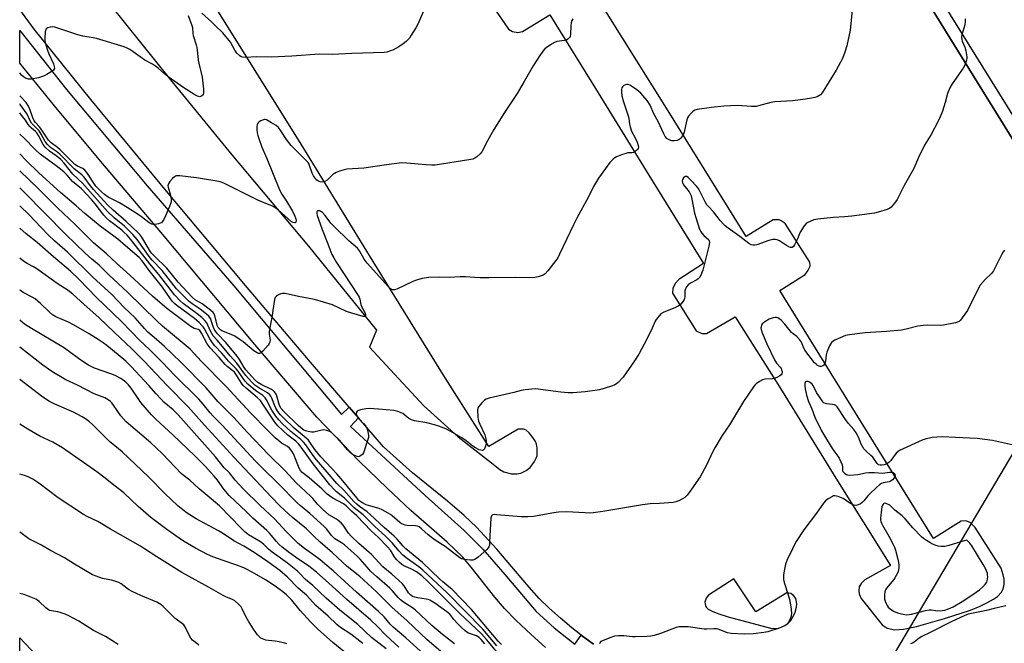
# Model space of a CAD drawing. Units: inches. Extents: x 1231770 to 1237770, y 565453 to 569454.
# Drawn here: x 1231770 to 1232195, y 567358 to 567627 of the extents above; entities that cross this region are included whole.
import ezdxf

# ---------------------------------------------------------------- set-up
doc = ezdxf.new("R2010")
doc.units = ezdxf.units.IN
doc.header["$MEASUREMENT"] = 0
for name, color, linetype in [('NTRL-Trees', 3, 'Continuous'), ('TRANS-Non Street Sidewalk', 7, 'Continuous'), ('TRANS-Parking Lot', 4, 'Continuous'), ('TRANS-Street Sidewalk', 7, 'Continuous'), ('Undefined', 1, 'Continuous')]:
    doc.layers.add(name, color=color, linetype=linetype)

msp = doc.modelspace()

# ---------------------------------------------------------------- linework, layer by layer
at = {"layer": 'NTRL-Trees'}
for points in [[(1232111.11, 567291.5), (1232246.49, 567520.37), (1232259.84, 567551.51), (1232270.96, 567573.75), (1232284.3, 567595.99), (1232286.53, 567629.36), (1232284.3, 567640.48), (1232255.39, 567664.95), (1232224.25, 567682.74), (1232197.55, 567725), (1232190.88, 567738.35), (1232190.88, 567758.37), (1232197.55, 567842.89), (1232213.12, 567880.71), (1232219.8, 567907.4), (1232228.69, 567918.52), (1232259.84, 567918.52), (1232273.18, 567916.3), (1232299.87, 567907.4), (1232313.22, 567896.28), (1232364.38, 567845.12), (1232384.4, 567827.32), (1232424.44, 567822.88), (1232451.13, 567842.89)], [(1231770.27, 567049.62), (1231770.29, 567360.06), (1231801.62, 567326.85)]]:
    msp.add_lwpolyline(points, dxfattribs=at)
at = {"layer": 'TRANS-Non Street Sidewalk'}
msp.add_lwpolyline([(1232218.19, 567553.53), (1232213.59, 567550.81), (1232209.14, 567558.02), (1232155.84, 567644.3), (1232113.45, 567712.82), (1232077.33, 567771.08), (1232047.81, 567817.92), (1232034.5, 567842.9), (1232035.87, 567845.08), (1232037.52, 567848.65), (1232043.82, 567835.76), (1232077.75, 567780.24), (1232114.81, 567720.84), (1232151.13, 567661.94), (1232196.18, 567589.21)], close=True, dxfattribs=at)
at = {"layer": 'TRANS-Parking Lot'}
for points in [[(1232077.49, 567972.26, 0), (1232064.11, 567918.03, 0), (1232057.34, 567894.99, 0), (1232049.07, 567873.61, 0), (1232037.52, 567848.65, 0), (1232035.87, 567845.08, 0), (1232034.5, 567842.9, 0), (1232028.29, 567833.01, 0), (1232026.36, 567829.9, 0), (1232025.4, 567827.97, 0), (1232025.08, 567826.29, 0), (1232024.86, 567822.42, 0), (1232030.99, 567811.97, 0), (1232032.66, 567810.77, 0), (1232033.45, 567810.41, 0), (1232034.25, 567810.46, 0), (1232035.81, 567810.85, 0), (1232047.81, 567817.92, 0), (1232077.33, 567771.08, 0), (1232113.45, 567712.82, 0), (1232155.84, 567644.3, 0), (1232209.14, 567558.02, 0)], [(1231790.05, 567657.12, 0), (1231835.37, 567600.74, 0), (1231861.75, 567568.37, 0), (1231894.82, 567528.92, 0), (1231924.12, 567492.8, 0), (1231921.18, 567485.41, 0), (1231944.59, 567460.15, 0), (1231959.35, 567446.74, 0), (1231973.83, 567435.56, 0), (1231977.44, 567432.62, 0), (1231979.08, 567431.69, 0), (1231982.45, 567430.8, 0), (1231984.67, 567430.79, 0), (1231986.48, 567431.08, 0), (1231988.8, 567432.24, 0), (1231990.54, 567433.58, 0), (1231992.41, 567436.17, 0), (1231993.08, 567437.52, 0), (1231993.46, 567438.73, 0), (1231993.56, 567440.2, 0), (1231993.45, 567441.92, 0), (1231993.16, 567443.59, 0), (1231992.79, 567444.68, 0), (1231991.69, 567446.51, 0), (1231990.1, 567448.44, 0), (1231988.69, 567449.61, 0), (1231987.66, 567450.03, 0), (1231985.23, 567450.06, 0), (1231972.65, 567442.57, 0), (1231953.85, 567472.23, 0), (1231922.81, 567522.35, 0), (1231891.68, 567572.98, 0), (1231850.29, 567639.37, 0)], [(1231971.1, 567637.39, 0), (1231981.13, 567622.55, 0), (1231982.92, 567621.54, 0), (1231985.08, 567621.15, 0), (1231987.16, 567621.49, 0), (1231998.9, 567628.76, 0), (1232018.65, 567596.92, 0), (1232041.69, 567559.61, 0), (1232065.26, 567521.47, 0), (1232054.6, 567514.54, 0), (1232052.96, 567512.93, 0), (1232052.03, 567510.77, 0), (1232051.82, 567508.69, 0), (1232062.11, 567492.4, 0), (1232064.53, 567491.28, 0), (1232066.52, 567491.26, 0), (1232078.9, 567498.54, 0), (1232097.25, 567469.49, 0), (1232122.26, 567428.96, 0), (1232145.85, 567391.24, 0), (1232134.84, 567385.12, 0), (1232133.28, 567383.51, 0), (1232132.45, 567382.07, 0), (1232132.2, 567380.39, 0), (1232132.32, 567379.08, 0), (1232133.29, 567377.08, 0), (1232142.36, 567365.66, 0), (1232144.42, 567364.28, 0), (1232147.84, 567363.52, 0), (1232151.56, 567363.84, 0), (1232157.08, 567364.95, 0), (1232169.15, 567368.35, 0), (1232180.47, 567372.08, 0), (1232184.55, 567373.7, 0), (1232187.5, 567375.11, 0), (1232190.38, 567376.73, 0), (1232192.05, 567377.96, 0), (1232193.73, 567379.83, 0), (1232194.53, 567381.19, 0), (1232194.9, 567383.07, 0), (1232194.94, 567385.34, 0), (1232194.54, 567387.26, 0), (1232193.65, 567390.15, 0), (1232182.46, 567407.65, 0), (1232180.32, 567409.75, 0), (1232178.34, 567410.5, 0), (1232176.35, 567410.34, 0), (1232164.5, 567402.87, 0), (1232130.81, 567457.06, 0), (1232098.19, 567509.87, 0), (1232109.03, 567516.71, 0), (1232110.31, 567518.32, 0), (1232111.24, 567520.3, 0), (1232111.17, 567522.11, 0), (1232100.53, 567538.68, 0), (1232098.75, 567539.96, 0), (1232097.93, 567540.34, 0), (1232095.31, 567540.37, 0), (1232083.66, 567533.17, 0), (1232049.99, 567587.32, 0), (1232016.87, 567640.27, 0)], [(1232017.85, 567357.35, 0), (1232012.44, 567361.16, 0), (1232008.41, 567364.34, 0), (1232003.54, 567368.51, 0), (1231998.73, 567372.89, 0), (1231994.41, 567377.08, 0), (1231989.03, 567383.02, 0), (1231976.14, 567398.34, 0), (1231967.26, 567407.83, 0), (1231962.01, 567412.78, 0), (1231954.87, 567419.04, 0), (1231939.78, 567431.29, 0), (1231927.16, 567442.5, 0), (1231916.37, 567455, 0), (1231912.44, 567459.56, 0), (1231895.66, 567478.99, 0), (1231867.74, 567512.05, 0), (1231833.6, 567552.73, 0), (1231800.91, 567592.26, 0), (1231776.58, 567622.54, 0), (1231770.3, 567631.01, 0)]]:
    msp.add_polyline3d(points, dxfattribs=at)
msp.add_polyline3d([(1232102.95, 567379.2, 0), (1232101.19, 567379.45, 0), (1232087.82, 567371.25, 0), (1232078.29, 567385.48, 0), (1232067.35, 567378.53, 0), (1232066.34, 567377.23, 0), (1232065.86, 567375.4, 0), (1232066.03, 567374.09, 0), (1232066.37, 567373.24, 0), (1232067.19, 567372.5, 0), (1232068.95, 567371.52, 0), (1232071.44, 567370.55, 0), (1232075.83, 567369.14, 0), (1232094.71, 567364.1, 0), (1232097.71, 567364.22, 0), (1232100.33, 567365.34, 0), (1232101.69, 567366.4, 0), (1232102.89, 567367.62, 0), (1232104.09, 567369.51, 0), (1232104.85, 567371.2, 0), (1232105.32, 567373.31, 0), (1232105.43, 567374.8, 0), (1232105, 567377.11, 0), (1232104.11, 567378.32, 0)], close=True, dxfattribs=at)
at = {"layer": 'TRANS-Street Sidewalk'}
msp.add_lwpolyline([(1231997.14, 567355.97), (1231990.88, 567361.47), (1231984.47, 567367.53), (1231979.46, 567372.68), (1231975.25, 567377.66), (1231965.09, 567390.54), (1231961.38, 567394.87), (1231954.73, 567401.26), (1231939.03, 567414.97), (1231928.8, 567424.57), (1231916.7, 567436.32), (1231898.47, 567455.25), (1231871.65, 567486.51), (1231831.21, 567535.01), (1231805.27, 567565.49), (1231785.23, 567589.54), (1231770.3, 567607.87), (1231770.31, 567621.95), (1231790.46, 567596.48), (1231825.23, 567555.05), (1231862.61, 567511.84), (1231909.08, 567456.42), (1231912.44, 567459.56), (1231916.37, 567455), (1231912.91, 567451.15), (1231945.11, 567421.45), (1231962.02, 567406.41), (1231970.04, 567398.33), (1231979.51, 567387.36), (1231993.05, 567371.47), (1232000.83, 567364.39), (1232009.79, 567357.36), (1232012.44, 567361.16), (1232017.85, 567357.35)], dxfattribs=at)
at = {"layer": 'Undefined'}
for points, elevation in [([(1232129.58, 567632.03), (1232128.47, 567622.16), (1232127.07, 567615.3), (1232126.21, 567612.57), (1232125.24, 567609.88), (1232122.53, 567604.88), (1232116.44, 567595.08), (1232115.67, 567594.23), (1232115.01, 567593.73), (1232114.29, 567593.39), (1232113.25, 567593.06), (1232111.85, 567592.75), (1232109.2, 567592.33), (1232103.67, 567591.64), (1232096.06, 567591.25), (1232094.33, 567590.88), (1232088.99, 567589.46), (1232087.91, 567589.26), (1232085.91, 567589.24), (1232079.78, 567589.62), (1232073.96, 567589.31), (1232068.75, 567588.81), (1232062.52, 567587.93), (1232061.48, 567587.62), (1232060.79, 567587.14), (1232059.97, 567586.33), (1232058.82, 567585.01), (1232058.35, 567584.29), (1232057.9, 567582.94), (1232056.88, 567578.11), (1232056.59, 567577.3), (1232056.16, 567576.55), (1232055.25, 567575.42), (1232054.6, 567574.89), (1232053.83, 567574.59), (1232052.71, 567574.4), (1232051.61, 567574.45), (1232050.37, 567574.87), (1232049.49, 567575.42), (1232048.76, 567576.23), (1232048.12, 567577.37), (1232045.73, 567582.77), (1232043.88, 567586.08), (1232042.17, 567589.78), (1232040.9, 567591.72), (1232039.14, 567594.01), (1232038.19, 567594.96), (1232036.43, 567596.42), (1232034.99, 567597.46), (1232033.48, 567598.4), (1232032.71, 567598.71), (1232032.19, 567598.74), (1232031.66, 567598.61), (1232030.91, 567598.23), (1232030.3, 567597.68), (1232030.07, 567597.23), (1232029.92, 567596.72), (1232029.81, 567595.31), (1232030.03, 567593.83), (1232030.78, 567591.24), (1232032.81, 567585.15), (1232033.01, 567584.13), (1232033.27, 567581.55), (1232033.55, 567580.46), (1232034.25, 567578.62), (1232035.81, 567575.76), (1232036.63, 567573.85), (1232037.11, 567572.33), (1232037.17, 567571.6), (1232037.08, 567571.15), (1232036.81, 567570.7), (1232036.42, 567570.3), (1232035.73, 567569.77), (1232034.98, 567569.34), (1232034.32, 567569.17), (1232032.65, 567569.15), (1232031.8, 567568.98), (1232029.85, 567568.32), (1232027.67, 567567.44), (1232026.92, 567567.01), (1232026.25, 567566.47), (1232024.85, 567565), (1232020, 567558.26), (1232017.81, 567554.67), (1232015.58, 567550.26), (1232010.59, 567541.08), (1232009.11, 567538.21), (1232003.14, 567525.51), (1232002.34, 567523.97), (1232001.5, 567522.78), (1231998.09, 567518.37), (1231996.96, 567517.06), (1231996.53, 567516.7), (1231996.06, 567516.43), (1231993.92, 567515.72), (1231992.53, 567515.43), (1231991.39, 567515.38), (1231984.15, 567515.52), (1231972.6, 567515.34), (1231968.84, 567515.36), (1231966.52, 567515.43), (1231962.59, 567515.75), (1231960.26, 567515.8), (1231955.53, 567515.48), (1231951.18, 567515.54), (1231946.79, 567515.4), (1231943.93, 567515), (1231941.43, 567514.36), (1231939.83, 567513.69), (1231932.99, 567510.36), (1231931.98, 567510.1), (1231931.52, 567510.1), (1231931.05, 567510.2), (1231930.15, 567510.71), (1231929.34, 567511.45), (1231920.16, 567521.66), (1231918.9, 567523.37), (1231916.87, 567526.97), (1231915.99, 567528.09), (1231912.24, 567531.33), (1231905.92, 567537.41), (1231904.52, 567538.94), (1231902.03, 567542.14), (1231900.84, 567543.47), (1231900.21, 567543.95), (1231899.76, 567544.17), (1231899.08, 567544.27), (1231898.7, 567544.17), (1231898.57, 567544.07), (1231898.43, 567543.73), (1231898.44, 567543.03), (1231898.61, 567542.23), (1231899.13, 567540.59), (1231900.7, 567536.11), (1231903.21, 567530.01), (1231904.98, 567525.37), (1231905.74, 567523.88), (1231906.89, 567521.91), (1231909.99, 567517.37), (1231916.34, 567507.68), (1231916.71, 567506.91), (1231916.98, 567506.12), (1231917.43, 567503.77), (1231917.89, 567502.7), (1231919.23, 567500.06), (1231919.47, 567499.33), (1231919.47, 567498.92), (1231919.28, 567498.65), (1231919.11, 567498.58), (1231918.42, 567498.61), (1231913.55, 567500.01), (1231911.28, 567500.87), (1231905.15, 567503.61), (1231897.47, 567505.99), (1231890.58, 567507.28), (1231884.8, 567508.51), (1231883.66, 567508.56), (1231882.88, 567508.37), (1231881.88, 567507.94), (1231880.98, 567507.38), (1231880.49, 567506.79), (1231880.22, 567506.01), (1231879.06, 567498.42), (1231877.82, 567492.14), (1231877.84, 567491), (1231878.27, 567488.48), (1231878.16, 567487.52), (1231877.92, 567487.03), (1231877.43, 567486.34), (1231875.12, 567483.7), (1231874.31, 567482.96), (1231873.67, 567482.72), (1231873.27, 567482.74), (1231872.77, 567482.92), (1231871.28, 567483.81), (1231866.64, 567487.65), (1231865.01, 567488.85), (1231863.07, 567490.14), (1231861.52, 567490.94), (1231857.54, 567492.5), (1231857.06, 567492.76), (1231856.4, 567493.27), (1231855.87, 567493.88), (1231855.57, 567494.5), (1231854.46, 567498.96), (1231854.16, 567499.74), (1231853.73, 567500.37), (1231852.63, 567501.34), (1231849.03, 567504.04), (1231846.02, 567505.79), (1231844.72, 567506.98), (1231838.58, 567513.39), (1231833.74, 567519.52), (1231828.23, 567524.79), (1231827.23, 567525.85), (1231826.73, 567526.56), (1231825.32, 567529.03), (1231822.97, 567532.79), (1231822.14, 567533.97), (1231821.42, 567534.79), (1231816.27, 567539.63), (1231810.53, 567544.56), (1231808.22, 567546.73), (1231802.05, 567553.39), (1231800.77, 567554.99), (1231798.03, 567558.69), (1231797.1, 567559.74), (1231793.73, 567562.37), (1231787.57, 567568.68), (1231786.18, 567569.8), (1231783.63, 567571.57), (1231782.24, 567572.85), (1231781.26, 567574.16), (1231779.49, 567577.33), (1231778.62, 567578.68), (1231777.87, 567579.51), (1231776.16, 567581.08), (1231775.42, 567581.98), (1231774.85, 567582.96), (1231773.52, 567585.84), (1231770.46, 567590.12), (1231770.31, 567590.3)], 576), ([(1231842.9, 567628.5), (1231844.6, 567624.07), (1231844.75, 567623.26), (1231844.89, 567620.75), (1231845.05, 567619.75), (1231846.39, 567615.78), (1231846.68, 567614.71), (1231846.86, 567613.57), (1231847.26, 567609.22), (1231847.53, 567607.85), (1231849.02, 567601.91), (1231849.63, 567596.62), (1231849.6, 567595.23), (1231849.36, 567594.27), (1231848.9, 567593.73), (1231848.47, 567593.51), (1231847.99, 567593.41), (1231847.01, 567593.62), (1231845.78, 567594.21), (1231840.71, 567597.49), (1231834.77, 567601.71), (1231832.8, 567603.28), (1231830, 567605.72), (1231828.92, 567606.55), (1231827.55, 567607.41), (1231824.23, 567609.22), (1231819.27, 567612.82), (1231817.85, 567613.71), (1231816.63, 567614.37), (1231815.28, 567614.88), (1231803.37, 567618.47), (1231801.97, 567618.8), (1231797.44, 567619.6), (1231795.38, 567620.1), (1231785.48, 567623.44), (1231784.62, 567623.55), (1231783.47, 567623.42), (1231782.37, 567623.14), (1231781.74, 567622.74), (1231781.5, 567622.31), (1231781.31, 567621.52), (1231781.08, 567618.57), (1231781.11, 567617.69), (1231781.26, 567616.84), (1231782.22, 567613.51), (1231782.82, 567611.87), (1231784.87, 567607.55), (1231785.18, 567606.51), (1231785.22, 567605.54), (1231784.88, 567604.91), (1231784.23, 567604.38), (1231781.94, 567602.95), (1231780.61, 567602.25), (1231778.34, 567601.56), (1231775.44, 567600.93), (1231774.08, 567600.99), (1231772.81, 567601.36), (1231771.9, 567601.94), (1231771.08, 567602.67), (1231770.56, 567603.29), (1231770.31, 567603.7)], 580), ([(1231944.55, 567630.65), (1231941.82, 567624.45), (1231941.14, 567623.16), (1231939.19, 567619.94), (1231938.41, 567618.72), (1231937.88, 567618.05), (1231937.04, 567617.3), (1231935.66, 567616.27), (1231933.79, 567614.94), (1231932.57, 567614.2), (1231931.3, 567613.56), (1231930.24, 567613.15), (1231928.62, 567612.67), (1231927.52, 567612.45), (1231913.59, 567612.03), (1231905.21, 567611.68), (1231899.62, 567611.81), (1231887.67, 567610.95), (1231878.69, 567610.5), (1231872.41, 567610.61), (1231867.72, 567610.4), (1231866.35, 567610.49), (1231865.85, 567610.66), (1231865.18, 567611.07), (1231863.98, 567612.15), (1231863.05, 567613.53), (1231861.25, 567616.91), (1231859.98, 567618.53), (1231857.83, 567620.91), (1231854.62, 567624.15), (1231852.99, 567625.72), (1231848.8, 567629.49)], 580), ([(1232008.9, 567627.01), (1232008.51, 567626.26), (1232008.19, 567625.23), (1232008, 567624.18), (1232007.88, 567620.19), (1232007.68, 567619.43), (1232007.44, 567618.98), (1232006.76, 567618.24), (1232006.09, 567617.85), (1232005.25, 567617.64), (1232002.01, 567617.24), (1232000.92, 567616.85), (1231999.65, 567616.09), (1231997.44, 567614.57), (1231996.76, 567614.01), (1231995.97, 567613.12), (1231994.59, 567611.19), (1231991.79, 567606.78), (1231987.94, 567599.94), (1231984.93, 567594.76), (1231979.4, 567586.64), (1231974.84, 567579.31), (1231972.1, 567574.38), (1231969.66, 567569.68), (1231968.94, 567568.83), (1231967.46, 567567.5), (1231966.55, 567566.86), (1231965.77, 567566.54), (1231964.05, 567566.2), (1231949.54, 567563.97), (1231948.07, 567563.93), (1231945.68, 567564.04), (1231937.1, 567564.81), (1231935.1, 567564.84), (1231928.45, 567564.07), (1231918.68, 567562.6), (1231911.37, 567562.12), (1231910.22, 567561.87), (1231908.24, 567561.25), (1231906.85, 567560.75), (1231906.06, 567560.37), (1231905.16, 567559.69), (1231902.85, 567557.5), (1231901.95, 567556.85), (1231901.46, 567556.67), (1231900.95, 567556.6), (1231899.9, 567556.67), (1231899.17, 567556.95), (1231898.49, 567557.45), (1231897.72, 567558.24), (1231896.94, 567559.3), (1231896.43, 567560.4), (1231895.35, 567563.79), (1231894.98, 567564.58), (1231894.66, 567565.04), (1231893.28, 567566.52), (1231887.37, 567572.37), (1231885.37, 567574.99), (1231882.95, 567578.73), (1231881.88, 567580.08), (1231880.85, 567581), (1231878.92, 567582.1), (1231876.8, 567583.45), (1231876.31, 567583.6), (1231875.81, 567583.57), (1231875.03, 567583.34), (1231874.27, 567582.99), (1231873.55, 567582.56), (1231873, 567581.99), (1231872.68, 567581.28), (1231872.51, 567580.5), (1231872.53, 567579.34), (1231872.73, 567577.89), (1231872.95, 567576.75), (1231873.36, 567575.39), (1231874.74, 567571.63), (1231876.83, 567566.76), (1231882.39, 567553.26), (1231883.4, 567551.44), (1231885.37, 567548.31), (1231887.89, 567544.04), (1231889.01, 567541.96), (1231889.41, 567540.83), (1231889.5, 567540.08), (1231889.33, 567539.38), (1231889.06, 567539.08), (1231888.9, 567539.02), (1231888.28, 567539.11), (1231887.43, 567539.65), (1231881.77, 567544.68), (1231880.83, 567545.36), (1231879.6, 567546.07), (1231878.3, 567546.67), (1231874.25, 567548.2), (1231872.64, 567548.9), (1231858.3, 567556.11), (1231856.73, 567556.69), (1231854.58, 567557.21), (1231851.73, 567557.58), (1231846.47, 567558.46), (1231839.4, 567559.25), (1231837.98, 567559.29), (1231837.46, 567559.17), (1231837, 567558.92), (1231836.19, 567558.16), (1231835.06, 567556.86), (1231834.57, 567556.19), (1231834.25, 567555.47), (1231834.23, 567554.94), (1231834.31, 567554.39), (1231835.32, 567550.97), (1231835.64, 567549.23), (1231835.59, 567548.08), (1231834.93, 567546.13), (1231833.19, 567542.01), (1231832.39, 567540.42), (1231831.78, 567539.45), (1231831.4, 567539.07), (1231830.93, 567538.82), (1231830.13, 567538.58), (1231828.71, 567538.35), (1231827.86, 567538.33), (1231827.32, 567538.42), (1231826.12, 567538.97), (1231822.81, 567541.67), (1231821.37, 567542.66), (1231816.69, 567545.63), (1231813.35, 567547.63), (1231808.5, 567550.14), (1231806.84, 567551.28), (1231805.52, 567552.37), (1231804.08, 567553.77), (1231803.17, 567554.8), (1231799.3, 567560.7), (1231798.4, 567561.81), (1231797.48, 567562.41), (1231795.22, 567563.44), (1231794.12, 567564.19), (1231787.7, 567570.56), (1231786.63, 567571.45), (1231783.87, 567573.5), (1231782.71, 567574.63), (1231779.59, 567579.45), (1231778.8, 567580.43), (1231777.08, 567582.27), (1231776.57, 567582.99), (1231775.98, 567584.3), (1231774.52, 567588.52), (1231773.85, 567589.75), (1231773.06, 567590.91), (1231770.31, 567593.75)], 578), ([(1232178.06, 567626.95), (1232178.09, 567625.82), (1232177.9, 567624.38), (1232176.7, 567620.12), (1232176.56, 567619), (1232176.64, 567618.19), (1232176.84, 567617.39), (1232177.99, 567614.85), (1232178.45, 567613.17), (1232178.9, 567610.6), (1232178.9, 567610.04), (1232178.72, 567609.19), (1232177.9, 567606.98), (1232177.25, 567605.66), (1232172.5, 567598.95), (1232171.51, 567597.2), (1232170.54, 567594.82), (1232169.52, 567590.98), (1232168.33, 567587.12), (1232167.37, 567584.73), (1232166.5, 567582.9), (1232163.42, 567577.12), (1232160.61, 567572.56), (1232158.03, 567567.22), (1232156, 567562.5), (1232151.86, 567555.07), (1232148.76, 567549.14), (1232147.69, 567547.46), (1232146.24, 567545.79), (1232145.59, 567545.31), (1232144.53, 567544.85), (1232140.63, 567543.58), (1232138.93, 567543.17), (1232129.29, 567541.9), (1232126.06, 567541.61), (1232121.31, 567541.33), (1232114.61, 567540.59), (1232112.9, 567540.27), (1232111.27, 567539.68), (1232110.22, 567539.21), (1232109.52, 567538.76), (1232108.6, 567537.69), (1232106.91, 567534.96), (1232105.82, 567532.17), (1232104.53, 567529.51), (1232104.08, 567528.84), (1232103.5, 567528.45), (1232102.8, 567528.42), (1232102.05, 567528.64), (1232101.03, 567529.24), (1232098.06, 567531.3), (1232097.08, 567531.74), (1232096.27, 567531.9), (1232095.12, 567531.82), (1232093.4, 567531.38), (1232088.25, 567529.52), (1232087.4, 567529.34), (1232086.56, 567529.34), (1232085.78, 567529.57), (1232084.82, 567530.17), (1232080.9, 567533.16), (1232075.92, 567536.71), (1232074.61, 567537.75), (1232073.75, 567538.54), (1232072.38, 567540.06), (1232069.56, 567543.79), (1232067.41, 567546.01), (1232066.71, 567546.84), (1232066, 567548.06), (1232063.54, 567552.98), (1232062.93, 567553.94), (1232062.27, 567554.8), (1232059.92, 567557.32), (1232058.59, 567558.63), (1232058.06, 567558.98), (1232057.71, 567559.08), (1232057.33, 567559.02), (1232057.12, 567558.91), (1232056.57, 567558.37), (1232056.16, 567557.67), (1232056.05, 567557.19), (1232056.12, 567556.48), (1232056.28, 567556.04), (1232056.66, 567555.39), (1232059.06, 567552.35), (1232059.86, 567550.68), (1232060.23, 567549.29), (1232061.41, 567543.21), (1232063.36, 567536.79), (1232063.92, 567535.5), (1232064.49, 567534.55), (1232065.44, 567533.53), (1232067.49, 567531.75), (1232067.75, 567531.34), (1232067.86, 567530.61), (1232067.61, 567528.97), (1232066.79, 567526.08), (1232065.55, 567520.95), (1232064.9, 567518.69), (1232064.07, 567516.5), (1232063.52, 567515.5), (1232063, 567514.94), (1232062.34, 567514.49), (1232059.61, 567513.07), (1232058.59, 567512.24), (1232057.94, 567511.46), (1232057.47, 567510.55), (1232057.24, 567509.71), (1232057.14, 567508.87), (1232057.17, 567507.24), (1232057.1, 567506.46), (1232056.94, 567505.97), (1232056.52, 567505.28), (1232055.42, 567503.99), (1232054.38, 567503.07), (1232053.12, 567502.47), (1232047.84, 567500.38), (1232046.9, 567499.73), (1232045.55, 567498.28), (1232044.87, 567497.38), (1232044.44, 567496.62), (1232042.61, 567492.64), (1232039.61, 567486.66), (1232037.28, 567482.37), (1232035.5, 567479.47), (1232030.55, 567472.46), (1232028.36, 567470.17), (1232027.72, 567469.6), (1232027.01, 567469.13), (1232025.94, 567468.69), (1232022.86, 567467.67), (1232020.32, 567466.97), (1232014.25, 567466.1), (1232008.9, 567465.76), (1232006.83, 567465.71), (1232003.64, 567465.96), (1231992.7, 567467.39), (1231991.24, 567467.35), (1231988.31, 567467.05), (1231986.61, 567466.77), (1231983.4, 567465.92), (1231972.85, 567463.37), (1231971.49, 567462.95), (1231970.76, 567462.55), (1231969.72, 567461.56), (1231968.24, 567459.76), (1231967.87, 567459.03), (1231967.74, 567458.21), (1231967.94, 567455.27), (1231968.21, 567453.53), (1231968.73, 567452.17), (1231970.87, 567447.64), (1231971.21, 567446.53), (1231971.47, 567445.11), (1231971.53, 567444.25), (1231971.48, 567443.68), (1231971.06, 567442.3), (1231970.71, 567441.56), (1231970.4, 567441.17), (1231970.22, 567441.03), (1231969.77, 567440.91), (1231969.25, 567440.94), (1231968.51, 567441.14), (1231966.89, 567441.97), (1231965.72, 567442.73), (1231962.8, 567445.03), (1231961, 567446.3), (1231955.91, 567449.22), (1231954.1, 567450.17), (1231951.14, 567451.38), (1231949.2, 567451.98), (1231945.83, 567452.78), (1231940.63, 567453.72), (1231939.23, 567454.06), (1231938.17, 567454.61), (1231936.45, 567456.13), (1231935.5, 567456.77), (1231933.36, 567457.7), (1231931.67, 567458.07), (1231925.06, 567458.75), (1231921.07, 567458.92), (1231919.61, 567458.8), (1231917.25, 567458.39), (1231916.42, 567458.16), (1231915.78, 567457.78), (1231915.57, 567457.41), (1231915.45, 567456.73), (1231915.5, 567456.25), (1231915.67, 567455.77), (1231916.41, 567454.65), (1231918.58, 567452.57), (1231919.58, 567451.3), (1231919.96, 567450.53), (1231920.24, 567449.68), (1231920.61, 567448.23), (1231920.74, 567447.36), (1231920.68, 567446.5), (1231920.47, 567445.64), (1231918.58, 567439.92), (1231918.15, 567439.18), (1231917.76, 567438.79), (1231917.06, 567438.36), (1231916.56, 567438.19), (1231915.82, 567438.23), (1231915.09, 567438.51), (1231913.9, 567439.18), (1231912.82, 567440), (1231911.73, 567441.09), (1231909.14, 567444.28), (1231908.17, 567445.37), (1231905.42, 567448.02), (1231904.75, 567448.58), (1231904.04, 567449.03), (1231902.75, 567449.52), (1231901.4, 567449.74), (1231899.96, 567449.54), (1231897.74, 567448.89), (1231897.2, 567448.8), (1231896.09, 567448.82), (1231894.69, 567449.02), (1231893.62, 567449.31), (1231892.89, 567449.7), (1231891.51, 567450.67), (1231890.34, 567451.66), (1231884.2, 567457.63), (1231883, 567459.02), (1231882.37, 567460.3), (1231881.01, 567464.8), (1231880.62, 567465.57), (1231880.09, 567466.26), (1231879.69, 567466.63), (1231878.96, 567467.1), (1231874.48, 567469.31), (1231873.02, 567470.19), (1231871.58, 567471.54), (1231867.87, 567475.61), (1231867.07, 567476.7), (1231865.03, 567480.15), (1231864.07, 567481.53), (1231859.26, 567487.41), (1231855.67, 567491.2), (1231854.75, 567492.28), (1231854.19, 567493.2), (1231853.85, 567493.96), (1231852.53, 567497.8), (1231851.87, 567498.79), (1231850.86, 567499.7), (1231848.08, 567501.84), (1231844.71, 567504.09), (1231843.34, 567505.11), (1231839.17, 567509.31), (1231837.95, 567510.6), (1231836.88, 567511.87), (1231831.77, 567518.5), (1231827.48, 567522.88), (1231826.54, 567523.94), (1231820.99, 567531.8), (1231819.15, 567534.05), (1231815.5, 567537.56), (1231810.97, 567541.2), (1231808.09, 567543.9), (1231797.31, 567556.15), (1231793.16, 567560.08), (1231789.42, 567564.81), (1231788.07, 567566.29), (1231787.21, 567567.06), (1231786.04, 567567.95), (1231783.17, 567569.87), (1231781.29, 567571.64), (1231780.42, 567572.79), (1231778.38, 567576.74), (1231777.65, 567577.89), (1231777.13, 567578.42), (1231775.37, 567579.84), (1231774.62, 567580.55), (1231773.92, 567581.49), (1231772.78, 567583.3), (1231771.52, 567584.95), (1231770.31, 567586.43)], 574), ([(1232195.04, 567527.3), (1232194.55, 567526.57), (1232193.83, 567525.28), (1232190.32, 567518.31), (1232189.43, 567517.19), (1232186.75, 567514.57), (1232184.6, 567512.09), (1232182.99, 567509.16), (1232179.17, 567501.26), (1232176.81, 567498.01), (1232176.08, 567497.12), (1232175.49, 567496.55), (1232174.77, 567496.15), (1232173.94, 567495.9), (1232168.71, 567494.89), (1232167.26, 567494.83), (1232162.02, 567494.95), (1232159.98, 567494.81), (1232157.68, 567494.49), (1232152.6, 567493.17), (1232150.61, 567492.8), (1232144.19, 567492.15), (1232135.03, 567491.56), (1232128.26, 567490.77), (1232126.53, 567490.42), (1232121.91, 567488.44), (1232121.15, 567488.02), (1232120.52, 567487.47), (1232119.62, 567485.96), (1232118.39, 567483.23), (1232118.13, 567482.08), (1232117.82, 567479.4), (1232117.52, 567478.33), (1232117.13, 567477.71), (1232116.74, 567477.41), (1232116.06, 567477.14), (1232115.58, 567477.11), (1232115.12, 567477.21), (1232114.45, 567477.54), (1232113.8, 567478.02), (1232113.19, 567478.66), (1232109.02, 567484.17), (1232108.31, 567485.44), (1232107.44, 567487.64), (1232106.68, 567488.78), (1232105.56, 567489.98), (1232103.86, 567491.13), (1232103.24, 567491.71), (1232100.32, 567495.35), (1232098.67, 567497.09), (1232097.77, 567497.83), (1232097.27, 567498.07), (1232096.72, 567498.19), (1232096.15, 567498.18), (1232095.29, 567498.03), (1232094.42, 567497.78), (1232093.62, 567497.44), (1232091.64, 567496.31), (1232090.98, 567495.81), (1232090.61, 567495.41), (1232090.21, 567494.7), (1232090.06, 567494.18), (1232090.04, 567493.71), (1232090.13, 567492.98), (1232090.58, 567491.64), (1232092.61, 567486.87), (1232095.84, 567479.95), (1232096.77, 567478.46), (1232098.35, 567476.83), (1232098.75, 567476.22), (1232098.95, 567475.7), (1232099.11, 567474.9), (1232099.13, 567474.38), (1232099.02, 567473.91), (1232098.74, 567473.53), (1232098.12, 567473.04), (1232097.16, 567472.49), (1232096.12, 567472.05), (1232094.94, 567471.83), (1232091.67, 567471.62), (1232090.63, 567471.29), (1232089.4, 567470.56), (1232087.98, 567469.57), (1232087.33, 567469.01), (1232086.77, 567468.35), (1232082.47, 567462.03), (1232076.41, 567451.88), (1232073.36, 567447.37), (1232070.09, 567442.03), (1232069.26, 567440.46), (1232066.57, 567434.47), (1232063.84, 567429.44), (1232059.1, 567422.75), (1232058.18, 567421.62), (1232057.16, 567420.61), (1232056.19, 567419.98), (1232054.61, 567419.22), (1232053.27, 567418.67), (1232052.15, 567418.39), (1232046.33, 567417.94), (1232042.29, 567417.8), (1232038.89, 567417.5), (1232021.85, 567414.49), (1232017.58, 567413.98), (1232016.16, 567413.89), (1232014.18, 567413.92), (1232006.18, 567414.41), (1232002.67, 567414.29), (1232000.7, 567414.05), (1231991.95, 567412.38), (1231989.44, 567412.21), (1231986.62, 567412.26), (1231975.91, 567413.18), (1231975.06, 567413.21), (1231974.32, 567413.1), (1231974.12, 567413), (1231973.85, 567412.71), (1231973.57, 567411.72), (1231973.08, 567404.12), (1231973, 567401.24), (1231972.88, 567400.1), (1231972.67, 567399.3), (1231972.42, 567398.82), (1231971.85, 567398.19), (1231967.97, 567394.91), (1231966.56, 567393.86), (1231965.79, 567393.58), (1231964.67, 567393.57), (1231962.05, 567393.9), (1231960.92, 567394.15), (1231960.16, 567394.52), (1231953.79, 567399.5), (1231949.93, 567401.87), (1231948.51, 567402.85), (1231946.54, 567404.45), (1231943.63, 567407.14), (1231942.53, 567407.91), (1231941.8, 567408.21), (1231941, 567408.38), (1231937.45, 567408.47), (1231936.6, 567408.62), (1231935.8, 567408.91), (1231935.03, 567409.29), (1231934.31, 567409.78), (1231930.98, 567412.74), (1231930.27, 567413.28), (1231929.26, 567413.89), (1231926.65, 567415.23), (1231925.32, 567415.81), (1231920.73, 567417.08), (1231919.67, 567417.45), (1231917.86, 567418.43), (1231916.62, 567419.36), (1231915.64, 567420.46), (1231909.7, 567427.82), (1231907.03, 567430.75), (1231900.11, 567438.09), (1231897.6, 567441.32), (1231895.47, 567444.45), (1231894.81, 567445.29), (1231893.81, 567446.23), (1231888.68, 567450.43), (1231884.15, 567454.74), (1231882.75, 567456.21), (1231881.69, 567457.61), (1231880.75, 567459.12), (1231880.27, 567460.19), (1231879.1, 567463.42), (1231878.59, 567464.35), (1231878.14, 567464.93), (1231877.15, 567465.75), (1231873.38, 567467.93), (1231871.77, 567469.09), (1231870.29, 567470.4), (1231867.8, 567473.15), (1231866.9, 567474.29), (1231863.93, 567478.57), (1231861.13, 567481.71), (1231858.53, 567484.86), (1231855.42, 567488.37), (1231853.79, 567490.36), (1231852.48, 567492.62), (1231850.93, 567495.93), (1231850.06, 567497.12), (1231848.83, 567498.26), (1231846.86, 567499.82), (1231840.77, 567504.25), (1231839.5, 567505.43), (1231837.1, 567507.94), (1231830.36, 567516.76), (1231826.36, 567521.33), (1231823.35, 567525.28), (1231818.08, 567531.95), (1231816.58, 567533.74), (1231815.38, 567534.93), (1231814.33, 567535.85), (1231809, 567539.92), (1231807.67, 567541.07), (1231806.51, 567542.38), (1231802.85, 567547.22), (1231801.43, 567548.91), (1231796.87, 567553.74), (1231793.12, 567556.83), (1231790.76, 567559.6), (1231789.32, 567561.05), (1231786.08, 567563.63), (1231779.07, 567568.7), (1231777.12, 567570.45), (1231772.14, 567575.5), (1231770.31, 567577.32)], 572), ([(1231978.07, 567357.21), (1231976.73, 567358.59), (1231965.1, 567372.28), (1231956.62, 567381.07), (1231955.45, 567382.13), (1231952.85, 567384.2), (1231951.47, 567385.41), (1231944.02, 567392.6), (1231936.8, 567398.46), (1231935.63, 567399.64), (1231933.09, 567402.62), (1231931.78, 567403.98), (1231927.5, 567407.69), (1231921.47, 567413.3), (1231920.19, 567414.35), (1231916.91, 567416.68), (1231915.67, 567417.68), (1231914.48, 567418.9), (1231910.16, 567423.71), (1231907.11, 567426.67), (1231902.97, 567431.53), (1231898.3, 567436.8), (1231896.88, 567438.64), (1231893.65, 567443.25), (1231892.68, 567444.5), (1231891.52, 567445.58), (1231887.25, 567449.02), (1231883.65, 567452.36), (1231882, 567454.07), (1231880.83, 567455.67), (1231879.09, 567458.26), (1231878.19, 567459.89), (1231877.06, 567462.29), (1231876.22, 567463.51), (1231875.1, 567464.53), (1231872.55, 567466.3), (1231869.82, 567468.5), (1231868.73, 567469.47), (1231867.53, 567470.76), (1231866.62, 567471.9), (1231864.5, 567475.09), (1231863.7, 567476.13), (1231860.32, 567479.45), (1231857.47, 567482.78), (1231854.48, 567486.06), (1231853.4, 567487.35), (1231852.27, 567489.02), (1231849.99, 567493.33), (1231849.44, 567494.19), (1231848.91, 567494.83), (1231847.66, 567496.05), (1231845.7, 567497.74), (1231838.06, 567503.36), (1231837.19, 567504.11), (1231836.21, 567505.14), (1231835.3, 567506.31), (1231831.82, 567511.28), (1231826.16, 567518.46), (1231823.12, 567522.69), (1231821.86, 567524.13), (1231815.98, 567529.08), (1231812.57, 567532.06), (1231810.93, 567533.32), (1231804.95, 567537.6), (1231798.36, 567543.06), (1231794.66, 567546.36), (1231787.91, 567552.18), (1231778.59, 567560.55), (1231773.06, 567565.98), (1231770.3, 567568.8)], 570), ([(1231976.12, 567356.66), (1231970.03, 567363.82), (1231954.67, 567379.49), (1231944.21, 567389.32), (1231942.47, 567390.68), (1231937.51, 567394.11), (1231935.58, 567395.75), (1231933.77, 567397.53), (1231931.12, 567400.86), (1231928.18, 567403.84), (1231923.26, 567408.27), (1231918.39, 567413.05), (1231914.55, 567416.19), (1231910.4, 567420.31), (1231906.96, 567423.07), (1231905.87, 567424.07), (1231904.1, 567426.09), (1231896.87, 567435.07), (1231891.68, 567442.29), (1231890.66, 567443.6), (1231889.33, 567444.9), (1231886.01, 567447.45), (1231881.64, 567451.51), (1231880.4, 567453.11), (1231874.9, 567461.28), (1231874.08, 567462.36), (1231872.91, 567463.52), (1231867.98, 567467.75), (1231866.71, 567468.93), (1231865.97, 567469.87), (1231863.75, 567473.39), (1231862.89, 567474.58), (1231862.2, 567475.23), (1231859.74, 567477.15), (1231858.9, 567477.91), (1231856.25, 567480.97), (1231852.37, 567485.09), (1231851.12, 567486.83), (1231848.77, 567491.52), (1231848.33, 567492.24), (1231847.97, 567492.64), (1231847.24, 567493.03), (1231845.49, 567493.54), (1231844.12, 567494.3), (1231841.27, 567496.53), (1231834.87, 567501.28), (1231832.76, 567502.95), (1231827.6, 567507.44), (1231817.79, 567516.49), (1231812.01, 567521.64), (1231807.79, 567525.68), (1231802.13, 567530.47), (1231794.01, 567538.51), (1231786.72, 567545.37), (1231778.38, 567553.7), (1231770.3, 567561.45)], 568), ([(1231976.78, 567353.11), (1231971.63, 567359.35), (1231969.49, 567361.79), (1231960.12, 567370.57), (1231946.26, 567384.42), (1231943.75, 567386.81), (1231942.65, 567387.74), (1231941.48, 567388.54), (1231938.99, 567389.84), (1231935.97, 567391.12), (1231935.05, 567391.72), (1231933.99, 567392.65), (1231933, 567393.67), (1231932.09, 567394.78), (1231930.2, 567397.85), (1231928.95, 567399.35), (1231925.02, 567403.38), (1231921.93, 567406.16), (1231915.7, 567412.68), (1231913.44, 567414.7), (1231911.16, 567416.94), (1231909.88, 567417.92), (1231905.31, 567420.37), (1231903.85, 567421.3), (1231902.96, 567422.06), (1231900.61, 567424.33), (1231898.64, 567426.06), (1231895.09, 567429.08), (1231892.19, 567431.32), (1231891.38, 567432.29), (1231890.86, 567433.24), (1231888.44, 567439.38), (1231887.69, 567440.56), (1231886.64, 567441.81), (1231885.8, 567442.52), (1231883.23, 567444.07), (1231882.05, 567444.97), (1231880.46, 567446.35), (1231877.13, 567449.61), (1231869.89, 567457.04), (1231859.33, 567468.43), (1231848.68, 567479.3), (1231843.85, 567484.62), (1231831.94, 567494.46), (1231829.38, 567496.73), (1231816.79, 567509.19), (1231808.71, 567516.56), (1231806.81, 567518.42), (1231804.55, 567520.82), (1231801.4, 567523.42), (1231798.52, 567525.99), (1231790.12, 567534.04), (1231772.26, 567552.28), (1231770.3, 567554.19)], 566), ([(1231970.95, 567357.45), (1231969.33, 567359.36), (1231968.41, 567360.17), (1231967.28, 567360.94), (1231966.52, 567361.28), (1231963.88, 567362.16), (1231963.15, 567362.56), (1231962.26, 567363.23), (1231961.03, 567364.33), (1231959.33, 567366.14), (1231957.61, 567368.04), (1231955.82, 567370.22), (1231954.55, 567371.33), (1231949.34, 567375.06), (1231947.19, 567376.27), (1231946.44, 567376.58), (1231945.6, 567376.79), (1231941.81, 567377.33), (1231940.67, 567377.56), (1231939.71, 567377.92), (1231938.93, 567378.46), (1231938.06, 567379.47), (1231936.12, 567382.44), (1231935.2, 567383.49), (1231930.76, 567387.47), (1231926.95, 567390.74), (1231921.98, 567396.03), (1231916.5, 567400.69), (1231913.23, 567403.87), (1231912.06, 567405.24), (1231909.82, 567408.63), (1231908.89, 567409.71), (1231906.89, 567411.22), (1231903.57, 567413.17), (1231900.89, 567415.5), (1231898.94, 567417.53), (1231896.77, 567420.15), (1231895.77, 567421.22), (1231889.59, 567426.94), (1231884.91, 567431.89), (1231877.69, 567438.97), (1231868.33, 567448.75), (1231862.6, 567455.12), (1231855.88, 567461.84), (1231850.66, 567467.9), (1231839.61, 567479.12), (1231832.7, 567485.65), (1231829.23, 567488.77), (1231825.53, 567491.93), (1231824.13, 567493.41), (1231820.07, 567498.01), (1231815.41, 567502.47), (1231810.01, 567508.06), (1231801.87, 567515.58), (1231790.95, 567526.43), (1231785.36, 567531.28), (1231782.57, 567533.89), (1231779.56, 567536.98), (1231774.4, 567542.48), (1231770.3, 567546.39)], 564), ([(1231957.77, 567357.49), (1231952.62, 567361.47), (1231948, 567365.42), (1231941.06, 567372.03), (1231939.7, 567373.05), (1231935.85, 567375.51), (1231934.55, 567376.52), (1231933.54, 567377.53), (1231930.99, 567380.46), (1231929.96, 567381.54), (1231924.39, 567386.37), (1231921.64, 567388.88), (1231920.1, 567390.54), (1231917.17, 567394.02), (1231916.04, 567395.17), (1231910.36, 567400.16), (1231909.16, 567401), (1231906.27, 567402.8), (1231905.44, 567403.45), (1231904.74, 567404.23), (1231902.76, 567406.94), (1231901.68, 567408.12), (1231895.44, 567413.71), (1231891.19, 567417.18), (1231889.96, 567418.28), (1231881.8, 567426.57), (1231874.9, 567433.36), (1231871.91, 567436.46), (1231857.56, 567451.78), (1231853.63, 567455.82), (1231852.48, 567457.11), (1231849.41, 567460.87), (1231847.5, 567462.93), (1231837.25, 567473.24), (1231831.86, 567478.8), (1231826.23, 567484.38), (1231822.07, 567488.3), (1231818.54, 567492.02), (1231813.99, 567496.61), (1231803.4, 567506.88), (1231795.9, 567514.64), (1231792.15, 567518.24), (1231784.92, 567524.36), (1231777.8, 567530.61), (1231773.05, 567534.25), (1231770.3, 567536.68)], 562), ([(1231954.63, 567351.88), (1231946.03, 567359.18), (1231937.47, 567367.35), (1231930.82, 567373.32), (1231924.13, 567379.88), (1231918.61, 567385.08), (1231917, 567386.48), (1231913.54, 567389.19), (1231911.58, 567390.91), (1231905.22, 567396.7), (1231899.83, 567401.36), (1231897.19, 567403.97), (1231893.94, 567407.01), (1231887.99, 567411.91), (1231882.7, 567416.92), (1231878.83, 567420.8), (1231862.7, 567437.94), (1231849.99, 567451.76), (1231842.88, 567459.72), (1231834.08, 567468.77), (1231823.93, 567479.45), (1231818.48, 567484.85), (1231811.14, 567491.76), (1231804.48, 567498.19), (1231798.09, 567503.83), (1231793.19, 567508.28), (1231791.2, 567509.92), (1231786.45, 567512.94), (1231777.74, 567519.2), (1231776.24, 567520.08), (1231773.53, 567521.45), (1231771.93, 567522.47), (1231770.3, 567523.73)], 560), ([(1231943.17, 567354.28), (1231936.84, 567360.04), (1231931.4, 567364.64), (1231930.07, 567366.02), (1231927.43, 567369.2), (1231925.11, 567371.48), (1231915.53, 567379.71), (1231905.53, 567388.9), (1231901.92, 567392.04), (1231899.82, 567393.73), (1231897.22, 567395.7), (1231893.08, 567398.58), (1231890.44, 567400.72), (1231885.36, 567405.85), (1231880.22, 567411.46), (1231874.07, 567417.2), (1231866.7, 567424.4), (1231863.29, 567428.11), (1231860.76, 567431.16), (1231858.52, 567433.41), (1231854.72, 567438.19), (1231838.67, 567456.19), (1231836.42, 567458.41), (1231832.52, 567461.77), (1231831.28, 567462.97), (1231829.1, 567465.28), (1231825.91, 567468.95), (1231818.36, 567477.13), (1231816.04, 567479.35), (1231807.88, 567486.14), (1231806.35, 567487.31), (1231804.17, 567488.77), (1231800.21, 567491.19), (1231793.44, 567495.12), (1231791.39, 567496.13), (1231785.91, 567498.54), (1231784.49, 567499.32), (1231782.98, 567500.59), (1231779.27, 567504.24), (1231776.91, 567506.2), (1231775.71, 567506.98), (1231771.83, 567509.06), (1231770.61, 567509.8), (1231770.3, 567510.05)], 558), ([(1231933.86, 567356), (1231928.38, 567361.05), (1231924.44, 567365.09), (1231921.68, 567367.72), (1231911.34, 567376.62), (1231903.57, 567383.71), (1231898.33, 567388.35), (1231895.05, 567390.95), (1231889.24, 567394.93), (1231886.13, 567397.18), (1231883.53, 567399.2), (1231882.2, 567400.37), (1231881, 567401.64), (1231878.05, 567405.18), (1231876.89, 567406.42), (1231870.89, 567411.71), (1231868.13, 567414.44), (1231860.66, 567421.51), (1231858.4, 567424.17), (1231855.53, 567428.02), (1231854.11, 567429.8), (1231852.58, 567431.58), (1231850.38, 567433.92), (1231845.76, 567438.54), (1231836.39, 567447.68), (1231829.03, 567454.41), (1231827.12, 567456.26), (1231822.5, 567461.63), (1231821.34, 567463.25), (1231818.41, 567467.69), (1231817.17, 567469.2), (1231816, 567470.39), (1231813.95, 567471.89), (1231811.48, 567473.23), (1231809.66, 567473.98), (1231802.56, 567476.42), (1231801.34, 567476.95), (1231799.91, 567477.72), (1231796.18, 567480.06), (1231791.24, 567483.81), (1231789.19, 567485.25), (1231775.34, 567493.5), (1231772.35, 567495.4), (1231770.3, 567497.03)], 556), ([(1231928.36, 567355.27), (1231921.98, 567360.21), (1231916.1, 567365.8), (1231908.39, 567372.05), (1231902.5, 567377.23), (1231896.79, 567382.65), (1231893.56, 567385.25), (1231892.95, 567385.84), (1231891.33, 567387.74), (1231890.12, 567388.85), (1231885.78, 567392.3), (1231879.19, 567397.05), (1231877.59, 567398.38), (1231875.61, 567400.29), (1231874.64, 567401.13), (1231873.42, 567401.94), (1231868.98, 567404.55), (1231867.57, 567405.63), (1231865.69, 567407.47), (1231856.42, 567417.01), (1231847.72, 567424.33), (1231843.64, 567428.11), (1231840.79, 567430.18), (1231839.94, 567430.88), (1231832.04, 567439.23), (1231828.93, 567442.22), (1231826.81, 567444.17), (1231816.26, 567453.18), (1231813.96, 567455.76), (1231810.76, 567460.47), (1231810.08, 567461.36), (1231809.49, 567461.93), (1231808.38, 567462.71), (1231806.94, 567463.51), (1231802.43, 567465.36), (1231795.28, 567469.1), (1231790.14, 567471.38), (1231784.14, 567474.87), (1231780.3, 567477.66), (1231770.3, 567485.46)], 554), ([(1231918.26, 567357.63), (1231913.07, 567361.63), (1231908.72, 567364.58), (1231907.09, 567365.82), (1231903.35, 567369.43), (1231897.97, 567373.97), (1231893.93, 567378.42), (1231890.34, 567381.53), (1231885.8, 567386.19), (1231882.45, 567389.05), (1231877.34, 567392.78), (1231871.91, 567396.52), (1231868.45, 567398.74), (1231866.94, 567399.64), (1231862.69, 567401.92), (1231857.79, 567405.16), (1231856.06, 567406.19), (1231846.45, 567411.33), (1231842.49, 567413.87), (1231840.66, 567415.22), (1231838.49, 567417.02), (1231832.84, 567422.32), (1231825.79, 567429.49), (1231814.47, 567440.22), (1231812.96, 567441.55), (1231809, 567444.71), (1231801.7, 567452.12), (1231800.36, 567453.26), (1231798.72, 567454.51), (1231797.2, 567455.43), (1231793.52, 567457.4), (1231789.5, 567459.17), (1231785.38, 567460.84), (1231783.14, 567462.03), (1231780.3, 567463.92), (1231770.3, 567471.53)], 552), ([(1232200.2, 567442.91), (1232189.96, 567445.16), (1232183.29, 567446.06), (1232173.91, 567446.52), (1232168.28, 567446.69), (1232165.94, 567446.63), (1232163.94, 567446.41), (1232160.89, 567445.78), (1232159.52, 567445.34), (1232149.77, 567440.8), (1232149.02, 567440.35), (1232148.4, 567439.78), (1232146.1, 567436.56), (1232145.21, 567435.64), (1232144.32, 567435.12), (1232143.24, 567434.73), (1232142.14, 567434.49), (1232141.38, 567434.5), (1232140.74, 567434.73), (1232140.15, 567435.2), (1232138.28, 567437.94), (1232137.49, 567438.73), (1232135.2, 567440.74), (1232134.47, 567441.54), (1232133.28, 567443.54), (1232132.09, 567446.56), (1232131.04, 567448.55), (1232130.06, 567449.86), (1232127.77, 567452.56), (1232126.49, 567454.21), (1232122.85, 567459.68), (1232122.28, 567460.21), (1232121.7, 567460.5), (1232120.88, 567460.68), (1232118.31, 567460.96), (1232117.82, 567461.12), (1232117.21, 567461.47), (1232116.42, 567462.28), (1232115.25, 567463.95), (1232114.02, 567465.94), (1232112.53, 567468.82), (1232112.05, 567469.48), (1232111.31, 567470.12), (1232110.44, 567470.58), (1232109.74, 567470.68), (1232109.34, 567470.54), (1232109.19, 567470.41), (1232109, 567470.04), (1232108.92, 567468.78), (1232109.12, 567467.4), (1232109.74, 567464.67), (1232110.5, 567461.99), (1232111.98, 567458.85), (1232113.22, 567455.3), (1232116.13, 567449.32), (1232116.95, 567447.85), (1232120.29, 567442.38), (1232121.47, 567440.68), (1232123.17, 567438.47), (1232123.72, 567437.56), (1232124.47, 567436), (1232125, 567434.68), (1232125.22, 567433.67), (1232125.15, 567432.26), (1232125.33, 567431.86), (1232125.64, 567431.47), (1232126.24, 567430.94), (1232126.92, 567430.49), (1232127.41, 567430.3), (1232128.17, 567430.23), (1232131.77, 567430.48), (1232135.09, 567431.19), (1232136.56, 567431.37), (1232138.95, 567431.44), (1232142.45, 567431.14), (1232145.45, 567431.52), (1232146.3, 567431.54), (1232147.04, 567431.32), (1232147.43, 567430.98), (1232147.73, 567430.57), (1232147.94, 567429.9), (1232147.67, 567429.23), (1232146.74, 567428.17), (1232145.82, 567427.53), (1232145.34, 567427.38), (1232142.79, 567426.91), (1232142.08, 567426.63), (1232141.35, 567426.15), (1232139.78, 567424.78), (1232136.97, 567422.13), (1232136.17, 567421.28), (1232134.46, 567419.22), (1232133.67, 567418.39), (1232132.99, 567417.88), (1232131.97, 567417.41), (1232130.92, 567417.16), (1232130.15, 567417.28), (1232128.42, 567418.2), (1232125.5, 567420.18), (1232123.3, 567421.01), (1232121.91, 567421.3), (1232121.37, 567421.24), (1232120.84, 567421.06), (1232119.06, 567420.08), (1232117.89, 567419.22), (1232116.97, 567418.14), (1232113.96, 567413.9), (1232108.54, 567406.63), (1232105.26, 567401.6), (1232104.53, 567400.36), (1232103.59, 567398.49), (1232101.22, 567393.47), (1232100.57, 567391.86), (1232100.27, 567390.45), (1232099.81, 567387.3), (1232099.68, 567386.15), (1232099.68, 567385.3), (1232099.99, 567383.89), (1232101.72, 567378.58), (1232102.27, 567376.59), (1232102.93, 567373.41), (1232103.14, 567370.86), (1232103.04, 567369.49), (1232102.48, 567367.82), (1232101.76, 567366.61), (1232100.88, 567365.73), (1232099.82, 567365.1), (1232098.26, 567364.41), (1232092.96, 567362.66), (1232091.21, 567362.31), (1232086.77, 567361.82), (1232082.73, 567361.65), (1232077.12, 567361.92), (1232075.55, 567362.22), (1232072.35, 567363.57), (1232071.55, 567363.82), (1232070.8, 567363.95), (1232069.74, 567364), (1232066.65, 567363.77), (1232065.52, 567363.77), (1232058.57, 567364.78), (1232055.72, 567364.84), (1232054.59, 567364.76), (1232053.47, 567364.49), (1232047.06, 567362.14), (1232043.93, 567361.12), (1232042.48, 567360.75), (1232040.75, 567360.61), (1232035.81, 567360.49), (1232034.65, 567360.55), (1232030.91, 567360.95), (1232028.58, 567360.96), (1232026.85, 567360.8), (1232025.22, 567360.26), (1232021.98, 567358.94), (1232020.99, 567358.45), (1232020.46, 567357.96), (1232020.32, 567357.53)], 570), ([(1231910.05, 567354.18), (1231905.41, 567358.09), (1231898.71, 567363.96), (1231895.69, 567367), (1231891.29, 567371.91), (1231887.66, 567376.39), (1231885.32, 567378.67), (1231883.85, 567379.97), (1231880.48, 567382.37), (1231876.32, 567385.03), (1231871.5, 567387.89), (1231868.46, 567389.54), (1231866.9, 567390.23), (1231863.99, 567391.37), (1231858.01, 567393.36), (1231853.65, 567394.97), (1231851.26, 567395.96), (1231846.06, 567398.69), (1231841, 567401.78), (1231839.03, 567403.07), (1231833.78, 567406.78), (1231826.88, 567411.93), (1231821.37, 567416.7), (1231815.17, 567422.54), (1231810.94, 567425.97), (1231807.19, 567428.9), (1231803.48, 567431.63), (1231788.71, 567441.94), (1231784.63, 567444.41), (1231779.03, 567447.1), (1231773.72, 567449.99), (1231770.3, 567452.27)], 550), ([(1232195.58, 567373.92), (1232190.67, 567372.74), (1232187.29, 567371.81), (1232180.79, 567370.61), (1232179.44, 567370.29), (1232177.61, 567369.57), (1232172.33, 567367.19), (1232162.98, 567362.35), (1232159.44, 567360.68), (1232158.28, 567359.99), (1232156.04, 567358.2), (1232155.33, 567357.75), (1232154.6, 567357.47)], 568)]:
    msp.add_lwpolyline(points, dxfattribs=dict(at, elevation=elevation))
at = {"layer": 'Undefined', "elevation": 568}
msp.add_lwpolyline([(1232143.47, 567418.12), (1232143.08, 567418), (1232142.75, 567417.69), (1232142.36, 567417.04), (1232142.18, 567416.54), (1232142.01, 567415.45), (1232141.65, 567411.73), (1232141.65, 567410.87), (1232141.75, 567410.31), (1232142.01, 567409.48), (1232142.39, 567408.69), (1232145.17, 567403.9), (1232146.92, 567400.66), (1232147.67, 567399.11), (1232148.11, 567397.82), (1232149.05, 567394), (1232149.36, 567392.55), (1232149.5, 567391.38), (1232149.44, 567390.2), (1232149.18, 567388.75), (1232148.89, 567387.94), (1232148.39, 567386.92), (1232147.82, 567385.93), (1232147.3, 567385.23), (1232144.12, 567381.5), (1232143.7, 567380.79), (1232143.46, 567379.96), (1232143.3, 567378.79), (1232143.26, 567377.61), (1232143.38, 567376.77), (1232143.61, 567375.95), (1232143.99, 567374.89), (1232144.44, 567373.98), (1232144.9, 567373.37), (1232145.74, 567372.55), (1232147.16, 567371.63), (1232148.92, 567370.79), (1232150.58, 567370.36), (1232152.84, 567370.02), (1232153.93, 567370.08), (1232155, 567370.24), (1232160.94, 567371.81), (1232162.62, 567372.16), (1232163.61, 567372.17), (1232165.47, 567371.8), (1232166.35, 567371.74), (1232168.13, 567371.81), (1232169.28, 567372.01), (1232170.88, 567372.55), (1232172.97, 567373.42), (1232176.81, 567375.75), (1232181.47, 567378.82), (1232184.24, 567380.76), (1232185.56, 567381.88), (1232186.93, 567383.39), (1232187.41, 567384.09), (1232187.62, 567384.61), (1232187.79, 567385.45), (1232187.84, 567386.32), (1232187.79, 567387.19), (1232187.68, 567387.76), (1232187, 567389.67), (1232185.88, 567391.74), (1232180.95, 567399.82), (1232180.12, 567400.88), (1232178.95, 567402.07), (1232178.75, 567402.2), (1232177.68, 567401.94), (1232171.03, 567399.88), (1232169.31, 567399.53), (1232167.63, 567399.49), (1232166.53, 567399.6), (1232165.12, 567400.04), (1232163.75, 567400.63), (1232162.81, 567401.13), (1232161.4, 567402.04), (1232160.19, 567402.91), (1232159.28, 567403.69), (1232155.56, 567407.56), (1232152.17, 567411.41), (1232150.94, 567412.62), (1232147.78, 567415.11), (1232145.55, 567417.23), (1232144.39, 567417.9)], close=True, dxfattribs=at)
at = {"layer": 'Undefined'}
for points in [[(1231885.44, 567357.47, 548), (1231884.66, 567357.78, 548), (1231882.15, 567358.4, 548), (1231880.46, 567358.69, 548), (1231877.6, 567358.9, 548), (1231876.49, 567359.08, 548), (1231874.96, 567359.62, 548), (1231874.25, 567359.99, 548), (1231873.82, 567360.33, 548), (1231872.86, 567361.44, 548), (1231871.11, 567363.86, 548), (1231868.92, 567367.32, 548), (1231867.76, 567369.32, 548), (1231866.3, 567372.56, 548), (1231865.78, 567373.49, 548), (1231864.83, 567374.52, 548), (1231863.08, 567375.98, 548), (1231862.1, 567376.54, 548), (1231859.5, 567377.67, 548), (1231858.08, 567378.38, 548), (1231852, 567381.82, 548), (1231840.18, 567388.22, 548), (1231829.41, 567394.94, 548), (1231824.08, 567398.52, 548), (1231822.38, 567399.58, 548), (1231809.46, 567406.91, 548), (1231803.98, 567410.27, 548), (1231799.34, 567412.47, 548), (1231797.82, 567413.31, 548), (1231786.81, 567420.51, 548), (1231778.54, 567426.8, 548), (1231776, 567428.46, 548), (1231773.97, 567429.49, 548), (1231772.41, 567430.14, 548), (1231770.3, 567430.62, 548)], [(1231847.62, 567356.96, 546), (1231845.93, 567358.14, 546), (1231844.8, 567359.07, 546), (1231844.06, 567359.99, 546), (1231843.48, 567361.01, 546), (1231841.83, 567364.49, 546), (1231841.37, 567365.23, 546), (1231841.01, 567365.66, 546), (1231839.96, 567366.59, 546), (1231838.28, 567367.73, 546), (1231837.37, 567368.48, 546), (1231832.2, 567373.62, 546), (1231831.15, 567374.47, 546), (1231829.4, 567375.41, 546), (1231822.53, 567378.34, 546), (1231818.75, 567380.06, 546), (1231817.25, 567380.98, 546), (1231814.01, 567383.38, 546), (1231813.03, 567383.94, 546), (1231811.72, 567384.4, 546), (1231809.83, 567384.93, 546), (1231806.04, 567385.67, 546), (1231803.33, 567386.61, 546), (1231801.75, 567387.3, 546), (1231793.89, 567391.89, 546), (1231789.55, 567394.54, 546), (1231783.53, 567397.74, 546), (1231779.64, 567400.09, 546), (1231774.21, 567402.81, 546), (1231770.7, 567405.37, 546), (1231770.3, 567405.75, 546)], [(1231812.77, 567357.22, 544), (1231807.3, 567360.64, 544), (1231802.17, 567363.28, 544), (1231795.74, 567367.29, 544), (1231791.45, 567369.58, 544), (1231789.88, 567370.26, 544), (1231787.74, 567371, 544), (1231786.66, 567371.27, 544), (1231783.99, 567371.69, 544), (1231783.22, 567371.91, 544), (1231782.75, 567372.13, 544), (1231781.49, 567373.08, 544), (1231778.69, 567375.81, 544), (1231778, 567376.31, 544), (1231777.22, 567376.72, 544), (1231773.65, 567378.26, 544), (1231772.25, 567378.77, 544), (1231770.29, 567379.16, 544)]]:
    msp.add_polyline3d(points, dxfattribs=at)

doc.saveas('drawing.dxf')
